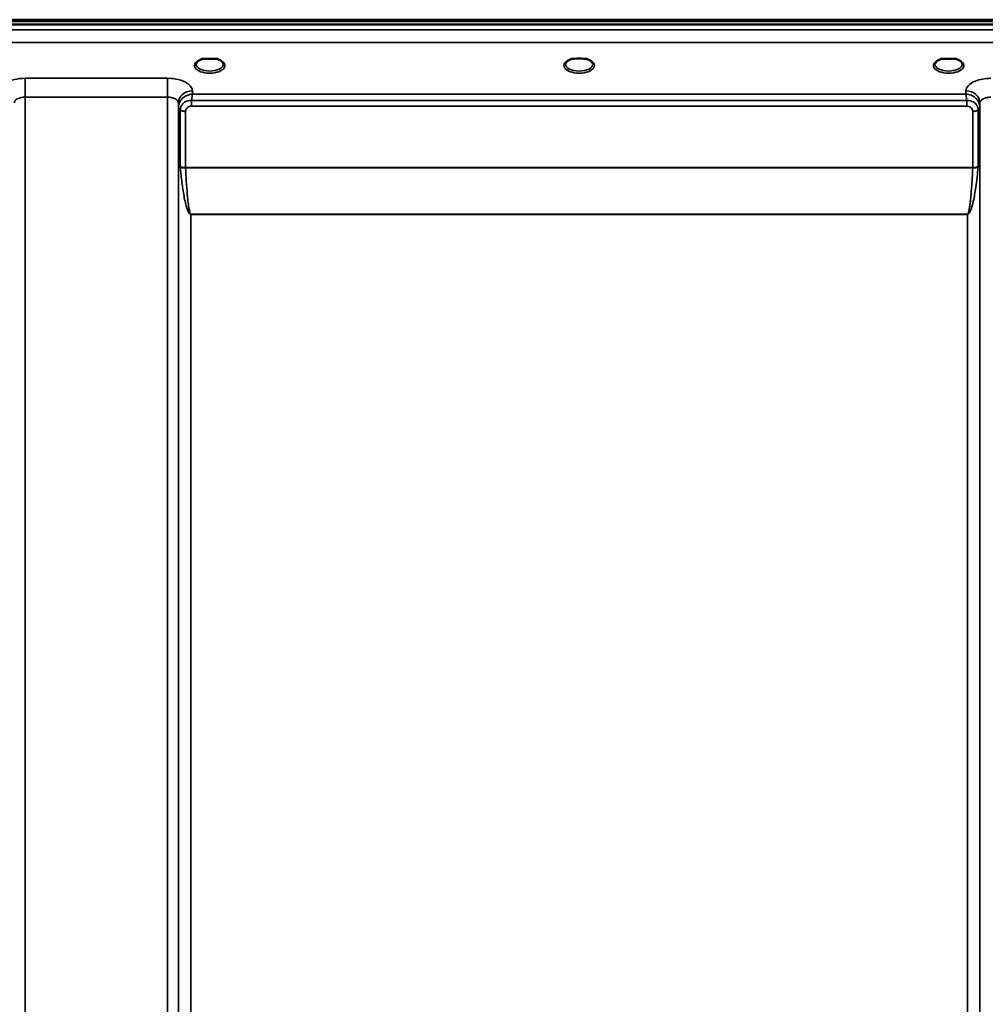
# Model space of a CAD drawing. Units: millimetres. Extents: x 0 to 14850, y 0 to 10500.
# Drawn here: x 7130 to 7441, y 7705 to 8022 of the extents above; entities that cross this region are included whole.
import ezdxf

# ---------------------------------------------------------------- set-up
doc = ezdxf.new("R2010")
doc.units = ezdxf.units.MM
doc.header["$LTSCALE"] = 50
doc.layers.add('Visible (ISO)', color=7, linetype='Continuous', lineweight=50)
doc.layers.add('Visible Narrow (ISO)', color=7, linetype='Continuous', lineweight=35)

msp = doc.modelspace()

# ---------------------------------------------------------------- linework, layer by layer
at = {"layer": 'Visible (ISO)'}
for p, q in [((6812.06, 8021.94), (7807.77, 8021.94)), ((6812.06, 8021.51), (7807.77, 8021.51)), ((7807.07, 8020.4), (6812.76, 8020.4)), ((7190.12, 8009.3), (7188.53, 8009.3)), ((7193.29, 8009.3), (7191.7, 8009.3)), ((7308.49, 8009.3), (7307.53, 8009.3)), ((7312.29, 8009.3), (7311.33, 8009.3)), ((7428.12, 8009.3), (7426.53, 8009.3)), ((7431.29, 8009.3), (7429.7, 8009.3))]:
    msp.add_line(p, q, dxfattribs=at)
for centre, major_axis, start_param, end_param in [((7190.91, 8007.16), (4.3, 0), 1.386041, 1.755552), ((7309.91, 8007.19), (4.4, 0), 1.241755, 1.899837), ((7428.91, 8007.16), (4.3, 0), 1.386041, 1.755552)]:
    msp.add_ellipse(centre, major_axis=major_axis, ratio=0.507558, start_param=start_param, end_param=end_param, dxfattribs=at)
for points, knots in [([(7188.62, 8009.3), (7188.24, 8009.19), (7187.89, 8009.05), (7187.3, 8008.73), (7187.05, 8008.55), (7186.7, 8008.19), (7186.6, 8008.02), (7186.52, 8007.78), (7186.51, 8007.7), (7186.51, 8007.61)], [0.0071085, 0.0071085, 0.0071085, 0.0071085, 0.1407127, 0.1407127, 0.2788251, 0.2788251, 0.4120638, 0.4120638, 0.4846804, 0.4846804, 0.4846804, 0.4846804]), ([(7188.53, 8009.3), (7188.53, 8009.3), (7188.52, 8009.3), (7188.47, 8009.3), (7188.44, 8009.3), (7188.36, 8009.29), (7188.31, 8009.29), (7188.27, 8009.28), (7188.27, 8009.28), (7188.27, 8009.28)], [0, 0, 0, 0, 0.00242043, 0.00242043, 0.01344365, 0.01344365, 0.02644486, 0.02644486, 0.0266401, 0.0266401, 0.0266401, 0.0266401]), ([(7195.31, 8007.61), (7195.31, 8007.74), (7195.29, 8007.85), (7195.18, 8008.1), (7195.09, 8008.22), (7194.8, 8008.53), (7194.55, 8008.72), (7193.94, 8009.05), (7193.59, 8009.19), (7193.2, 8009.3)], [0, 0, 0, 0, 0.1043079, 0.1043079, 0.2008663, 0.2008663, 0.3424809, 0.3424809, 0.4777122, 0.4777122, 0.4777122, 0.4777122]), ([(7193.56, 8009.28), (7193.56, 8009.28), (7193.56, 8009.28), (7193.51, 8009.29), (7193.46, 8009.29), (7193.36, 8009.3), (7193.32, 8009.3), (7193.29, 8009.3)], [-0.00020624, -0.00020624, -0.00020624, -0.00020624, 0, 0, 0.01441613, 0.01441613, 0.03026508, 0.03026508, 0.03026508, 0.03026508]), ([(7307.62, 8009.3), (7307.24, 8009.19), (7306.89, 8009.05), (7306.3, 8008.73), (7306.05, 8008.55), (7305.7, 8008.19), (7305.6, 8008.02), (7305.52, 8007.78), (7305.51, 8007.7), (7305.51, 8007.61)], [0.0071084, 0.0071084, 0.0071084, 0.0071084, 0.1406378, 0.1406378, 0.2786997, 0.2786997, 0.411939, 0.411939, 0.4846424, 0.4846424, 0.4846424, 0.4846424]), ([(7307.53, 8009.3), (7307.53, 8009.3), (7307.52, 8009.3), (7307.47, 8009.3), (7307.44, 8009.3), (7307.36, 8009.29), (7307.31, 8009.29), (7307.27, 8009.28), (7307.27, 8009.28), (7307.27, 8009.28)], [0, 0, 0, 0, 0.00242044, 0.00242044, 0.01344367, 0.01344367, 0.02644486, 0.02644486, 0.02663983, 0.02663983, 0.02663983, 0.02663983]), ([(7314.31, 8007.62), (7314.31, 8007.74), (7314.29, 8007.85), (7314.18, 8008.1), (7314.09, 8008.22), (7313.8, 8008.53), (7313.55, 8008.72), (7312.94, 8009.05), (7312.59, 8009.19), (7312.2, 8009.3)], [0, 0, 0, 0, 0.1040513, 0.1040513, 0.1999556, 0.1999556, 0.3421601, 0.3421601, 0.4773926, 0.4773926, 0.4773926, 0.4773926]), ([(7312.56, 8009.28), (7312.56, 8009.28), (7312.56, 8009.28), (7312.51, 8009.29), (7312.46, 8009.29), (7312.38, 8009.3), (7312.34, 8009.3), (7312.3, 8009.3), (7312.3, 8009.3), (7312.29, 8009.3)], [-0.0002005, -0.0002005, -0.0002005, -0.0002005, 0, 0, 0.01442019, 0.01442019, 0.02533715, 0.02533715, 0.02710203, 0.02710203, 0.02710203, 0.02710203]), ([(7426.62, 8009.3), (7426.24, 8009.19), (7425.89, 8009.05), (7425.3, 8008.73), (7425.05, 8008.55), (7424.7, 8008.19), (7424.6, 8008.02), (7424.52, 8007.78), (7424.51, 8007.7), (7424.51, 8007.61)], [0.0071084, 0.0071084, 0.0071084, 0.0071084, 0.1407093, 0.1407093, 0.2788313, 0.2788313, 0.4120561, 0.4120561, 0.4846407, 0.4846407, 0.4846407, 0.4846407]), ([(7426.53, 8009.3), (7426.53, 8009.3), (7426.52, 8009.3), (7426.47, 8009.3), (7426.44, 8009.3), (7426.36, 8009.29), (7426.31, 8009.29), (7426.27, 8009.28), (7426.27, 8009.28), (7426.27, 8009.28)], [0, 0, 0, 0, 0.00242045, 0.00242045, 0.0134437, 0.0134437, 0.0264449, 0.0264449, 0.02664013, 0.02664013, 0.02664013, 0.02664013]), ([(7433.31, 8007.61), (7433.31, 8007.74), (7433.29, 8007.85), (7433.18, 8008.1), (7433.09, 8008.22), (7432.8, 8008.53), (7432.55, 8008.72), (7431.94, 8009.05), (7431.59, 8009.19), (7431.2, 8009.3)], [0, 0, 0, 0, 0.1043478, 0.1043478, 0.2008876, 0.2008876, 0.3424821, 0.3424821, 0.4776911, 0.4776911, 0.4776911, 0.4776911]), ([(7431.56, 8009.28), (7431.56, 8009.28), (7431.56, 8009.28), (7431.51, 8009.29), (7431.46, 8009.29), (7431.38, 8009.3), (7431.34, 8009.3), (7431.3, 8009.3), (7431.3, 8009.3), (7431.29, 8009.3)], [-0.00019926, -0.00019926, -0.00019926, -0.00019926, 0, 0, 0.01442031, 0.01442031, 0.02533737, 0.02533737, 0.02710226, 0.02710226, 0.02710226, 0.02710226])]:
    msp.add_open_spline(points, degree=3, knots=knots, dxfattribs=at)
at = {"layer": 'Visible Narrow (ISO)'}
for p, q in [((7629.48, 8018.63), (6990.35, 8018.63)), ((6990.41, 8014.56), (7629.41, 8014.56)), ((7177.36, 8003.06), (7131.47, 8003.06)), ((7131.47, 8003.06), (7131.47, 7996.99)), ((7177.36, 8003.06), (7177.36, 7996.99)), ((7185.37, 7997.99), (7185.35, 7999.04)), ((7434.47, 7999.04), (7434.45, 7997.99)), ((7131.47, 7996.99), (7131.47, 6822.44)), ((7131.47, 7996.99), (7177.36, 7996.99)), ((7177.36, 7031.48), (7177.36, 7996.99)), ((7185.08, 7994.14), (7185.08, 7995.93)), ((7434.74, 7995.93), (7185.08, 7995.93)), ((7434.45, 7997.99), (7185.37, 7997.99)), ((7434.74, 7994.14), (7434.74, 7995.93)), ((7180.86, 7995.14), (7180.88, 7993.84)), ((7180.86, 7995.14), (7180.86, 7034.03)), ((7180.88, 7104.63), (7180.88, 7993.84)), ((7181.41, 7974.81), (7181.41, 7992.88)), ((7185.08, 7994.14), (7434.74, 7994.14)), ((7438.41, 7992.88), (7438.41, 7974.81)), ((7438.95, 7993.84), (7438.97, 7995.14)), ((7438.95, 7993.84), (7438.95, 7104.63)), ((7438.97, 7034.03), (7438.97, 7995.14)), ((7183.15, 7992.39), (7183.15, 7974.34)), ((7436.68, 7974.34), (7436.68, 7992.39)), ((7436.68, 7974.34), (7183.15, 7974.34)), ((7183.15, 7974.21), (7436.67, 7974.21)), ((7434.95, 7959.34), (7184.88, 7959.34)), ((7184.88, 7959.34), (7184.88, 7959.25)), ((7184.88, 7959.25), (7434.95, 7959.25)), ((7184.88, 7959.25), (7184.88, 7107.2)), ((7434.95, 7959.34), (7434.95, 7959.25)), ((7434.95, 7107.2), (7434.95, 7959.25))]:
    msp.add_line(p, q, dxfattribs=at)
for centre, major_axis, ratio, start_param, end_param in [((7190.91, 8007.19), (4.9, 0), 0.507558, 2.141394, 7.283384), ((7309.91, 8007.19), (4.9, 0), 0.507558, 2.141394, 7.283384), ((7428.91, 8007.19), (4.9, 0), 0.507558, 2.141394, 7.283384), ((7190.91, 8007.62), (-4.4, 0), 0.508416, 0.003173, 3.138331), ((7309.91, 8007.62), (-4.4, 0), 0.508416, 0.003142, 3.139011), ((7428.91, 8007.62), (-4.4, 0), 0.508416, 0.003079, 3.13838), ((7185.35, 7995.16), (-4.5, -0.08), 0.861596, 4.69758, 6.268166), ((7434.47, 7995.16), (4.5, -0.08), 0.861596, 0.015019, 1.585606), ((7184.88, 7993.86), (-4, 0.11), 0.486488, 0.022858, 0.536902), ((7183.13, 7993.87), (-0.08, -2.75), 0.819302, 4.714112, 4.747889), ((7184.88, 7993.85), (-4, 0), 0.486614, 0.008727, 0.523599), ((7183.15, 7993.41), (-2, 0.05), 0.486534, 0.536919, 1.584117), ((7184.05, 7992.89), (-0.07, -2.82), 0.93463, 4.710415, 4.739708), ((7183.15, 7993.37), (-2, 0), 0.486614, 0.523599, 1.570796), ((7436.68, 7993.41), (2, 0.05), 0.486534, 4.699068, 5.746258), ((7436.68, 7993.37), (2, 0), 0.486614, 4.712389, 5.759587), ((7434.95, 7993.86), (4, 0.11), 0.486488, 5.746284, 6.260327), ((7434.95, 7993.85), (4, 0), 0.486614, 5.759587, 6.274459), ((7435.77, 7992.89), (0.07, -2.82), 0.934633, 1.543477, 1.57277), ((7436.7, 7993.87), (0.08, -2.75), 0.819294, 1.535297, 1.569075), ((7184.63, 7992.4), (-0.04, -1.59), 0.936947, 4.712266, 4.741556), ((7435.19, 7992.4), (0.04, -1.59), 0.936965, 1.541625, 1.570914), ((7183.14, 7973.42), (1.25, -2.5), 0.479381, 3.905421, 4.023104), ((7183.15, 7975.27), (2, 0), 0.4635, 3.665191, 4.712389), ((7183.15, 7975.01), (-2, -0.09), 0.398402, 0.509893, 1.552653), ((7184.14, 7973.95), (-0.62, 1.15), 0.672351, 0.894286, 1.004217), ((7436.67, 7975.01), (-2, 0.09), 0.398402, 1.588939, 2.6317), ((7435.69, 7973.95), (-0.62, -1.15), 0.672351, 2.137376, 2.247307), ((7436.68, 7975.27), (2, 0), 0.4635, 4.712389, 5.759587), ((7436.68, 7973.42), (1.25, 2.5), 0.479381, 5.401674, 5.519357)]:
    msp.add_ellipse(centre, major_axis=major_axis, ratio=ratio, start_param=start_param, end_param=end_param, dxfattribs=at)
for points, knots in [([(7188.27, 8009.28), (7188.33, 8009.29), (7188.4, 8009.29), (7188.46, 8009.29), (7188.49, 8009.3), (7188.53, 8009.3), (7188.56, 8009.3)], [0.00000051, 0.00000051, 0.00000051, 0.00000051, 0.02060566, 0.02060566, 0.02060566, 0.03155812, 0.03155812, 0.03155812, 0.03155812]), ([(7193.26, 8009.3), (7193.29, 8009.3), (7193.39, 8009.29), (7193.49, 8009.29), (7193.56, 8009.28)], [0.11187525, 0.11187525, 0.11187525, 0.11187525, 0.12363395, 0.1442396, 0.1442396, 0.1442396, 0.1442396]), ([(7307.27, 8009.28), (7307.33, 8009.29), (7307.4, 8009.29), (7307.46, 8009.29), (7307.49, 8009.3), (7307.53, 8009.3), (7307.56, 8009.3)], [0.00000054, 0.00000054, 0.00000054, 0.00000054, 0.02060566, 0.02060566, 0.02060566, 0.03155837, 0.03155837, 0.03155837, 0.03155837]), ([(7312.26, 8009.3), (7312.3, 8009.3), (7312.33, 8009.3), (7312.36, 8009.29), (7312.43, 8009.29), (7312.49, 8009.29), (7312.56, 8009.28)], [0.11268154, 0.11268154, 0.11268154, 0.11268154, 0.12363395, 0.12363395, 0.12363395, 0.14423913, 0.14423913, 0.14423913, 0.14423913]), ([(7426.27, 8009.28), (7426.33, 8009.29), (7426.4, 8009.29), (7426.46, 8009.29), (7426.49, 8009.3), (7426.53, 8009.3), (7426.56, 8009.3)], [0.00000051, 0.00000051, 0.00000051, 0.00000051, 0.02060566, 0.02060566, 0.02060566, 0.03155836, 0.03155836, 0.03155836, 0.03155836]), ([(7431.26, 8009.3), (7431.3, 8009.3), (7431.33, 8009.3), (7431.36, 8009.29), (7431.43, 8009.29), (7431.49, 8009.29), (7431.56, 8009.28)], [0.11268072, 0.11268072, 0.11268072, 0.11268072, 0.12363395, 0.12363395, 0.12363395, 0.144239, 0.144239, 0.144239, 0.144239]), ([(7131.47, 8003.06), (7130.29, 8003.06), (7127.9, 8002.79), (7125.27, 8001.73), (7123.8, 8000.39), (7123.48, 7999.49), (7123.47, 7999.04)], [-1.241906, -1.241906, -1.241906, -1.241906, -0.887076, -0.532246, -0.266123, 0, 0, 0, 0]), ([(7185.35, 7999.04), (7185.35, 7999.49), (7185.03, 8000.39), (7183.55, 8001.73), (7180.93, 8002.79), (7178.54, 8003.06), (7177.36, 8003.06)], [-1.241907, -1.241907, -1.241907, -1.241907, -0.975784, -0.709661, -0.35483, 0, 0, 0, 0]), ([(7442.47, 8003.06), (7441.58, 8003.06), (7439.79, 8002.91), (7437.15, 8002.17), (7435.04, 8000.85), (7434.48, 7999.64), (7434.47, 7999.04)], [-1.241906, -1.241906, -1.241906, -1.241906, -0.975784, -0.709661, -0.35483, 0, 0, 0, 0]), ([(7127.97, 7995.14), (7127.97, 7995.35), (7128.11, 7995.77), (7128.76, 7996.38), (7129.91, 7996.87), (7130.95, 7996.99), (7131.47, 7996.99)], [0, 0, 0, 0, 0.266123, 0.532246, 0.887076, 1.241906, 1.241906, 1.241906, 1.241906]), ([(7177.36, 7996.99), (7177.87, 7996.99), (7178.92, 7996.87), (7180.07, 7996.38), (7180.71, 7995.76), (7180.85, 7995.35), (7180.86, 7995.14)], [0, 0, 0, 0, 0.35483, 0.709661, 0.975784, 1.241907, 1.241907, 1.241907, 1.241907]), ([(7185.37, 7997.99), (7185.36, 7997.98), (7185.35, 7997.98), (7185.34, 7997.98), (7185.15, 7997.97), (7184.95, 7997.95), (7184.75, 7997.91), (7184.55, 7997.87), (7184.35, 7997.82), (7184.16, 7997.77), (7183.77, 7997.65), (7183.39, 7997.48), (7183.02, 7997.27), (7182.87, 7997.18), (7182.72, 7997.08), (7182.57, 7996.97), (7182.37, 7996.82), (7182.18, 7996.65), (7182, 7996.47), (7181.74, 7996.2), (7181.51, 7995.89), (7181.32, 7995.54), (7181.29, 7995.47), (7181.25, 7995.4), (7181.22, 7995.33), (7181.12, 7995.11), (7181.03, 7994.89), (7180.98, 7994.65), (7180.92, 7994.42), (7180.89, 7994.17), (7180.88, 7993.93)], [-0.00044527, -0.00044527, -0.00044527, -0.00044527, 0, 0, 0, 0.00932281, 0.00932281, 0.00932281, 0.01864561, 0.01864561, 0.01864561, 0.03729123, 0.03729123, 0.03729123, 0.04517816, 0.04517816, 0.04517816, 0.05593684, 0.05593684, 0.05593684, 0.07141885, 0.07141885, 0.07141885, 0.07458245, 0.07458245, 0.07458245, 0.08390526, 0.08390526, 0.08390526, 0.09322806, 0.09322806, 0.09322806, 0.09322806]), ([(7185.08, 7995.93), (7184, 7996.01), (7182.12, 7995.28), (7181.43, 7993.66), (7181.41, 7992.96)], [0, 0, 0, 0, 0.1732839, 0.3032469, 0.3032469, 0.3032469, 0.3032469]), ([(7185.08, 7995.93), (7185.09, 7996.03), (7185.14, 7996.52), (7185.22, 7997.1), (7185.3, 7997.64), (7185.35, 7997.87), (7185.37, 7997.98), (7185.37, 7997.98), (7185.37, 7997.99)], [-0.04184102, -0.04184102, -0.04184102, -0.04184102, -0.03729123, -0.01864561, -0.00932281, 0, 0, 0.00044527, 0.00044527, 0.00044527, 0.00044527]), ([(7438.95, 7993.93), (7438.94, 7994.27), (7438.87, 7994.62), (7438.76, 7994.95), (7438.69, 7995.16), (7438.6, 7995.36), (7438.5, 7995.54), (7438.44, 7995.65), (7438.38, 7995.76), (7438.31, 7995.86), (7438.13, 7996.13), (7437.92, 7996.38), (7437.69, 7996.6), (7437.55, 7996.73), (7437.4, 7996.86), (7437.25, 7996.97), (7437.16, 7997.04), (7437.06, 7997.11), (7436.96, 7997.17), (7436.7, 7997.34), (7436.43, 7997.47), (7436.16, 7997.59), (7435.61, 7997.81), (7435.05, 7997.95), (7434.48, 7997.98), (7434.47, 7997.98), (7434.46, 7997.98), (7434.45, 7997.99)], [0, 0, 0, 0, 0.01331829, 0.01331829, 0.01331829, 0.02180484, 0.02180484, 0.02180484, 0.02663659, 0.02663659, 0.02663659, 0.03995488, 0.03995488, 0.03995488, 0.04807169, 0.04807169, 0.04807169, 0.05327318, 0.05327318, 0.05327318, 0.06659147, 0.06659147, 0.06659147, 0.09322806, 0.09322806, 0.09322806, 0.09367334, 0.09367334, 0.09367334, 0.09367334]), ([(7434.45, 7997.99), (7434.45, 7997.98), (7434.45, 7997.98), (7434.52, 7997.68), (7434.61, 7997.1), (7434.7, 7996.3), (7434.74, 7995.97), (7434.74, 7995.93)], [-0.09367334, -0.09367334, -0.09367334, -0.09367334, -0.09322806, -0.09322806, -0.06659147, -0.05327318, -0.05140193, -0.05140193, -0.05140193, -0.05140193]), ([(7438.4, 7992.97), (7438.39, 7993.34), (7438.3, 7993.71), (7438.15, 7994.06), (7438.11, 7994.13), (7438.08, 7994.2), (7438.04, 7994.27), (7437.82, 7994.65), (7437.52, 7995), (7437.14, 7995.27), (7437.1, 7995.3), (7437.06, 7995.33), (7437.02, 7995.35), (7436.85, 7995.46), (7436.67, 7995.56), (7436.48, 7995.64), (7436.3, 7995.72), (7436.11, 7995.79), (7435.91, 7995.83), (7435.64, 7995.9), (7435.35, 7995.94), (7435.06, 7995.94), (7434.95, 7995.94), (7434.85, 7995.94), (7434.74, 7995.93)], [0.0000001, 0.0000001, 0.0000001, 0.0000001, 0.07018, 0.07018, 0.07018, 0.0846594, 0.0846594, 0.0846594, 0.1647826, 0.1647826, 0.1647826, 0.1732584, 0.1732584, 0.1732584, 0.2075705, 0.2075705, 0.2075705, 0.2402915, 0.2402915, 0.2402915, 0.2862529, 0.2862529, 0.2862529, 0.3032021, 0.3032021, 0.3032021, 0.3032021]), ([(7438.97, 7995.14), (7438.97, 7995.42), (7439.22, 7995.97), (7440.14, 7996.58), (7441.3, 7996.92), (7442.08, 7996.99), (7442.47, 7996.99)], [0, 0, 0, 0, 0.35483, 0.709661, 0.975784, 1.241906, 1.241906, 1.241906, 1.241906]), ([(7183.15, 7992.44), (7183.16, 7992.82), (7183.52, 7993.7), (7184.51, 7994.14), (7185.08, 7994.14)], [-0.3032469, -0.3032469, -0.3032469, -0.3032469, -0.1732839, 0, 0, 0, 0]), ([(7434.74, 7994.14), (7435.17, 7994.14), (7436.19, 7993.81), (7436.66, 7992.94), (7436.68, 7992.44)], [-0.3032021, -0.3032021, -0.3032021, -0.3032021, -0.1732584, 0, 0, 0, 0]), ([(7181.43, 7974.54), (7181.56, 7973.06), (7181.86, 7970.1), (7182.39, 7966.42), (7182.95, 7963.49), (7183.4, 7961.67), (7183.86, 7960.4), (7184.19, 7959.78), (7184.43, 7959.48), (7184.62, 7959.32), (7184.78, 7959.25), (7184.88, 7959.25)], [3.166095, 3.166095, 3.166095, 3.166095, 3.634911, 4.103726, 4.338134, 4.572542, 4.689746, 4.748348, 4.777649, 4.7923, 4.80695, 4.80695, 4.80695, 4.80695]), ([(7184.88, 7959.34), (7184.83, 7959.34), (7184.75, 7959.41), (7184.65, 7959.56), (7184.53, 7959.86), (7184.37, 7960.47), (7184.14, 7961.71), (7183.91, 7963.49), (7183.63, 7966.34), (7183.37, 7969.92), (7183.22, 7972.78), (7183.15, 7974.21)], [-4.80695, -4.80695, -4.80695, -4.80695, -4.7923, -4.777649, -4.748348, -4.689746, -4.572542, -4.338134, -4.103726, -3.634911, -3.166095, -3.166095, -3.166095, -3.166095]), ([(7434.95, 7959.25), (7435.04, 7959.25), (7435.2, 7959.32), (7435.4, 7959.48), (7435.64, 7959.78), (7435.96, 7960.4), (7436.29, 7961.31), (7436.6, 7962.4), (7436.95, 7963.86), (7437.3, 7965.69), (7437.88, 7969.36), (7438.2, 7972.32), (7438.4, 7974.54)], [0, 0, 0, 0, 0.01465, 0.029301, 0.058602, 0.117204, 0.234408, 0.351612, 0.468816, 0.703224, 0.937631, 1.640855, 1.640855, 1.640855, 1.640855]), ([(7436.67, 7974.21), (7436.58, 7972.06), (7436.41, 7969.2), (7436.12, 7965.63), (7435.95, 7963.84), (7435.77, 7962.42), (7435.62, 7961.35), (7435.46, 7960.47), (7435.29, 7959.86), (7435.17, 7959.56), (7435.08, 7959.41), (7435, 7959.34), (7434.95, 7959.34)], [-1.640855, -1.640855, -1.640855, -1.640855, -0.937631, -0.703224, -0.468816, -0.351612, -0.234408, -0.117204, -0.058602, -0.029301, -0.01465, 0, 0, 0, 0])]:
    msp.add_open_spline(points, degree=3, knots=knots, dxfattribs=at)

doc.saveas('drawing.dxf')
